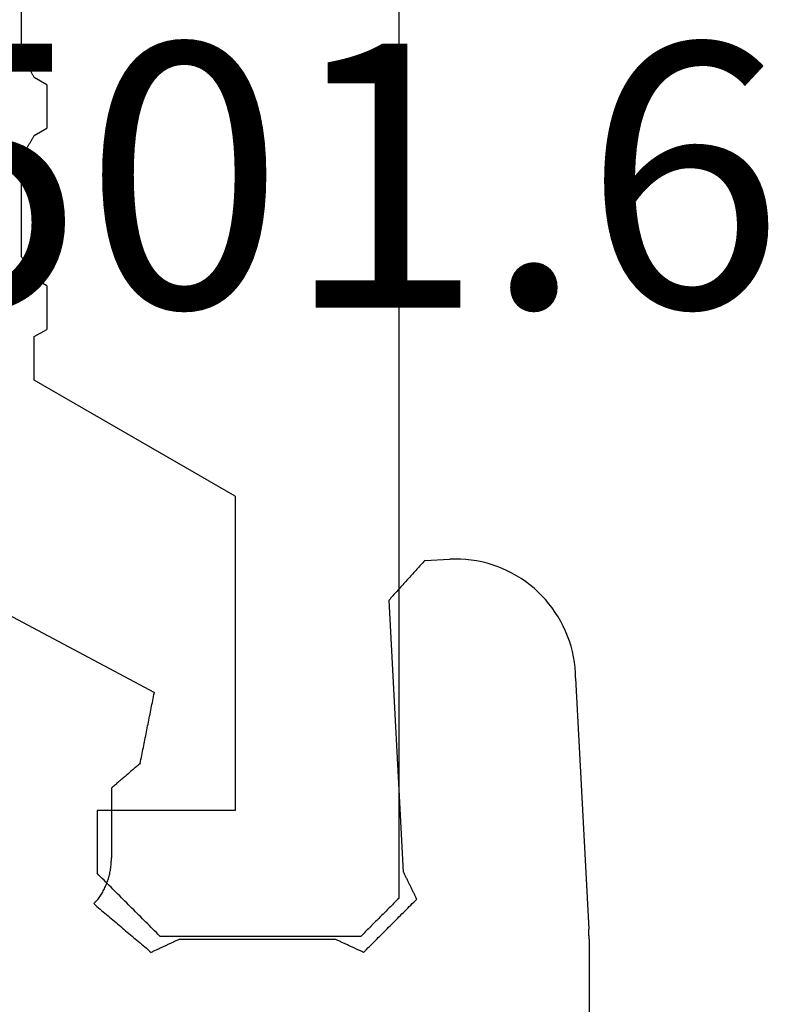
# Model space of a CAD drawing. Units: millimetres. Extents: x 0 to 1840, y -2287 to -50.
# Drawn here: x 47 to 53, y -2203 to -2195 of the extents above; entities that cross this region are included whole.
import ezdxf
from ezdxf.enums import TextEntityAlignment as Align

# ---------------------------------------------------------------- set-up
doc = ezdxf.new("R2010")
doc.units = ezdxf.units.MM
for name, color, linetype in [('CrossSectionsGums', 1, 'Continuous'), ('CrossSectionsProfils', 7, 'Continuous'), ('CrossSectionsTexts', 3, 'Continuous')]:
    doc.layers.add(name, color=color, linetype=linetype)
doc.styles.get("Standard").update_dxf_attribs({"font": 'complex.shx', "height": 60})

# ---------------------------------------------------------------- blocks, each defined once
blk = doc.blocks.new('50_41126_X', base_point=(2518.6499, 1157.778))
at = {"layer": 'CrossSectionsProfils'}
for p, q in [((2541.7499, 1140.478), (2541.736, 1140.4641)), ((2541.7499, 1140.478), (2543.3499, 1140.478)), ((2543.3582, 1140.4696), (2543.3499, 1140.478)), ((2541.6665, 1140.3946), (2541.6526, 1140.3807)), ((2541.6804, 1140.4085), (2541.6665, 1140.3946)), ((2541.6943, 1140.4224), (2541.6804, 1140.4085)), ((2541.7082, 1140.4363), (2541.6943, 1140.4224)), ((2541.7221, 1140.4502), (2541.7082, 1140.4363)), ((2541.736, 1140.4641), (2541.7221, 1140.4502)), ((2543.3665, 1140.4613), (2543.3582, 1140.4696)), ((2543.3749, 1140.453), (2543.3665, 1140.4613)), ((2543.3832, 1140.4446), (2543.3749, 1140.453)), ((2543.3915, 1140.4363), (2543.3832, 1140.4446)), ((2543.3999, 1140.428), (2543.3915, 1140.4363)), ((2543.4082, 1140.4196), (2543.3999, 1140.428)), ((2543.4165, 1140.4113), (2543.4082, 1140.4196)), ((2543.4249, 1140.403), (2543.4165, 1140.4113)), ((2543.4332, 1140.3946), (2543.4249, 1140.403)), ((2543.4415, 1140.3863), (2543.4332, 1140.3946)), ((2541.5971, 1140.3252), (2541.5832, 1140.3113)), ((2541.611, 1140.3391), (2541.5971, 1140.3252)), ((2541.6249, 1140.353), (2541.611, 1140.3391)), ((2541.6387, 1140.3668), (2541.6249, 1140.353)), ((2541.6526, 1140.3807), (2541.6387, 1140.3668)), ((2543.4499, 1140.378), (2543.4415, 1140.3863)), ((2543.4582, 1140.3696), (2543.4499, 1140.378)), ((2543.4665, 1140.3613), (2543.4582, 1140.3696)), ((2543.4749, 1140.353), (2543.4665, 1140.3613)), ((2543.4832, 1140.3446), (2543.4749, 1140.353)), ((2543.4915, 1140.3363), (2543.4832, 1140.3446)), ((2543.4999, 1140.328), (2543.4915, 1140.3363)), ((2543.5082, 1140.3196), (2543.4999, 1140.328)), ((2543.5165, 1140.3113), (2543.5082, 1140.3196)), ((2541.5137, 1140.2418), (2541.4999, 1140.228)), ((2541.5276, 1140.2557), (2541.5137, 1140.2418)), ((2541.5415, 1140.2696), (2541.5276, 1140.2557)), ((2541.5554, 1140.2835), (2541.5415, 1140.2696)), ((2541.5693, 1140.2974), (2541.5554, 1140.2835)), ((2541.5832, 1140.3113), (2541.5693, 1140.2974)), ((2543.5249, 1140.303), (2543.5165, 1140.3113)), ((2543.5332, 1140.2946), (2543.5249, 1140.303)), ((2543.5415, 1140.2863), (2543.5332, 1140.2946)), ((2543.5499, 1140.278), (2543.5415, 1140.2863)), ((2543.5582, 1140.2696), (2543.5499, 1140.278)), ((2543.5665, 1140.2613), (2543.5582, 1140.2696)), ((2543.5749, 1140.253), (2543.5665, 1140.2613)), ((2543.5832, 1140.2446), (2543.5749, 1140.253)), ((2543.5915, 1140.2363), (2543.5832, 1140.2446)), ((2543.5999, 1140.228), (2543.5915, 1140.2363)), ((2541.4304, 1140.1585), (2541.4165, 1140.1446)), ((2541.4443, 1140.1724), (2541.4304, 1140.1585)), ((2541.4582, 1140.1863), (2541.4443, 1140.1724)), ((2541.4721, 1140.2002), (2541.4582, 1140.1863)), ((2541.486, 1140.2141), (2541.4721, 1140.2002)), ((2541.4999, 1140.228), (2541.486, 1140.2141)), ((2543.6082, 1140.2196), (2543.5999, 1140.228)), ((2543.6165, 1140.2113), (2543.6082, 1140.2196)), ((2543.6249, 1140.203), (2543.6165, 1140.2113)), ((2543.6332, 1140.1946), (2543.6249, 1140.203)), ((2543.6415, 1140.1863), (2543.6332, 1140.1946)), ((2543.6499, 1140.178), (2543.6415, 1140.1863)), ((2543.6499, 1031.978), (2543.6499, 1140.178)), ((2541.361, 1140.0891), (2541.3471, 1140.0752)), ((2541.3749, 1140.103), (2541.361, 1140.0891)), ((2541.3887, 1140.1168), (2541.3749, 1140.103)), ((2541.4026, 1140.1307), (2541.3887, 1140.1168)), ((2541.4165, 1140.1446), (2541.4026, 1140.1307)), ((2541.2776, 1140.0057), (2541.2637, 1139.9918)), ((2541.2915, 1140.0196), (2541.2776, 1140.0057)), ((2541.3054, 1140.0335), (2541.2915, 1140.0196)), ((2541.3193, 1140.0474), (2541.3054, 1140.0335)), ((2541.3332, 1140.0613), (2541.3193, 1140.0474)), ((2541.3471, 1140.0752), (2541.3332, 1140.0613)), ((2541.2637, 1139.9918), (2541.2499, 1139.978)), ((2541.2499, 1139.478), (2541.2499, 1139.978)), ((2542.3499, 1139.478), (2541.2499, 1139.478)), ((2542.3499, 1136.978), (2542.3499, 1139.478)), ((2542.3499, 1136.978), (2540.7508, 1136.0548)), ((2540.7508, 1136.0548), (2540.7508, 1136.0451)), ((2540.7508, 1136.0451), (2540.7508, 1136.0355)), ((2540.7508, 1136.0355), (2540.7508, 1136.0259)), ((2540.7508, 1136.0259), (2540.7508, 1136.0163)), ((2540.7508, 1136.0163), (2540.7508, 1136.0066)), ((2540.7508, 1136.0066), (2540.7508, 1135.997)), ((2540.7508, 1135.997), (2540.7508, 1135.9874)), ((2540.7508, 1135.9874), (2540.7508, 1135.9778)), ((2540.7508, 1135.9778), (2540.7508, 1135.9682)), ((2540.7508, 1135.9682), (2540.7508, 1135.9585)), ((2540.7508, 1135.9585), (2540.7508, 1135.9489)), ((2540.7508, 1135.9489), (2540.7508, 1135.9393)), ((2540.7508, 1135.9393), (2540.7508, 1135.9297)), ((2540.7508, 1135.9297), (2540.7508, 1135.92)), ((2540.7508, 1135.92), (2540.7508, 1135.9104)), ((2540.7508, 1135.9104), (2540.7508, 1135.9008)), ((2540.7508, 1135.9008), (2540.7508, 1135.8912)), ((2540.7508, 1135.8912), (2540.7508, 1135.8815)), ((2540.7508, 1135.8815), (2540.7508, 1135.8719)), ((2540.7508, 1135.8719), (2540.7508, 1135.8623)), ((2540.7508, 1135.8623), (2540.7508, 1135.8527)), ((2540.7508, 1135.8527), (2540.7508, 1135.8431)), ((2540.7508, 1135.8431), (2540.7508, 1135.8334)), ((2540.7508, 1135.8334), (2540.7508, 1135.8238)), ((2540.7508, 1135.8238), (2540.7508, 1135.8142)), ((2540.7508, 1135.8142), (2540.7508, 1135.8046)), ((2540.7508, 1135.8046), (2540.7508, 1135.7949)), ((2540.7508, 1135.7949), (2540.7508, 1135.7853)), ((2540.7508, 1135.7853), (2540.7508, 1135.7757)), ((2540.7508, 1135.7757), (2540.7508, 1135.7661)), ((2540.7508, 1135.7661), (2540.7508, 1135.7565)), ((2540.7508, 1135.7565), (2540.7508, 1135.7468)), ((2540.7508, 1135.7468), (2540.7508, 1135.7372)), ((2540.7508, 1135.7372), (2540.7508, 1135.7276)), ((2540.7508, 1135.7276), (2540.7508, 1135.718)), ((2540.7508, 1135.718), (2540.7508, 1135.7083)), ((2540.7508, 1135.7083), (2540.8499, 1135.6512)), ((2540.8499, 1135.6415), (2540.8499, 1135.6512)), ((2540.8499, 1135.6319), (2540.8499, 1135.6415)), ((2540.8499, 1135.6223), (2540.8499, 1135.6319)), ((2540.8499, 1135.6127), (2540.8499, 1135.6223)), ((2540.8499, 1135.6031), (2540.8499, 1135.6127)), ((2540.8499, 1135.5934), (2540.8499, 1135.6031)), ((2540.8499, 1135.5838), (2540.8499, 1135.5934)), ((2540.8499, 1135.5742), (2540.8499, 1135.5838)), ((2540.8499, 1135.5646), (2540.8499, 1135.5742)), ((2540.8499, 1135.5549), (2540.8499, 1135.5646)), ((2540.8499, 1135.5453), (2540.8499, 1135.5549)), ((2540.8499, 1135.5357), (2540.8499, 1135.5453)), ((2540.8499, 1135.5261), (2540.8499, 1135.5357)), ((2540.8499, 1135.5164), (2540.8499, 1135.5261)), ((2540.8499, 1135.5068), (2540.8499, 1135.5164)), ((2540.8499, 1135.4972), (2540.8499, 1135.5068)), ((2540.8499, 1135.4876), (2540.8499, 1135.4972)), ((2540.8499, 1135.478), (2540.8499, 1135.4876)), ((2540.8499, 1135.4683), (2540.8499, 1135.478)), ((2540.8499, 1135.4587), (2540.8499, 1135.4683)), ((2540.8499, 1135.4491), (2540.8499, 1135.4587)), ((2540.8499, 1135.4395), (2540.8499, 1135.4491)), ((2540.8499, 1135.4298), (2540.8499, 1135.4395)), ((2540.8499, 1135.4202), (2540.8499, 1135.4298)), ((2540.8499, 1135.4106), (2540.8499, 1135.4202)), ((2540.8499, 1135.401), (2540.8499, 1135.4106)), ((2540.8499, 1135.3914), (2540.8499, 1135.401)), ((2540.8499, 1135.3817), (2540.8499, 1135.3914)), ((2540.8499, 1135.3721), (2540.8499, 1135.3817)), ((2540.8499, 1135.3048), (2540.7499, 1135.247)), ((2540.8499, 1135.3625), (2540.8499, 1135.3721)), ((2540.8499, 1135.3529), (2540.8499, 1135.3625)), ((2540.8499, 1135.3432), (2540.8499, 1135.3529)), ((2540.8499, 1135.3336), (2540.8499, 1135.3432)), ((2540.8499, 1135.324), (2540.8499, 1135.3336)), ((2540.8499, 1135.3144), (2540.8499, 1135.324)), ((2540.8499, 1135.3048), (2540.8499, 1135.3144)), ((2540.736, 1135.223), (2540.7332, 1135.2182)), ((2540.7387, 1135.2278), (2540.736, 1135.223)), ((2540.7415, 1135.2326), (2540.7387, 1135.2278)), ((2540.7443, 1135.2374), (2540.7415, 1135.2326)), ((2540.7471, 1135.2422), (2540.7443, 1135.2374)), ((2540.7499, 1135.247), (2540.7471, 1135.2422)), ((2540.6915, 1135.146), (2540.6887, 1135.1412)), ((2540.6943, 1135.1508), (2540.6915, 1135.146)), ((2540.6971, 1135.1556), (2540.6943, 1135.1508)), ((2540.6999, 1135.1604), (2540.6971, 1135.1556)), ((2540.7026, 1135.1652), (2540.6999, 1135.1604)), ((2540.7054, 1135.17), (2540.7026, 1135.1652)), ((2540.7082, 1135.1748), (2540.7054, 1135.17)), ((2540.711, 1135.1797), (2540.7082, 1135.1748)), ((2540.7137, 1135.1845), (2540.711, 1135.1797)), ((2540.7165, 1135.1893), (2540.7137, 1135.1845)), ((2540.7193, 1135.1941), (2540.7165, 1135.1893)), ((2540.7221, 1135.1989), (2540.7193, 1135.1941)), ((2540.7249, 1135.2037), (2540.7221, 1135.1989)), ((2540.7276, 1135.2085), (2540.7249, 1135.2037)), ((2540.7304, 1135.2133), (2540.7276, 1135.2085)), ((2540.7332, 1135.2182), (2540.7304, 1135.2133)), ((2540.6526, 1135.0786), (2540.6499, 1135.0738)), ((2540.6499, 1135.0738), (2540.6499, 1134.2821)), ((2540.6554, 1135.0834), (2540.6526, 1135.0786)), ((2540.6582, 1135.0882), (2540.6554, 1135.0834)), ((2540.661, 1135.0931), (2540.6582, 1135.0882)), ((2540.6637, 1135.0979), (2540.661, 1135.0931)), ((2540.6665, 1135.1027), (2540.6637, 1135.0979)), ((2540.6693, 1135.1075), (2540.6665, 1135.1027)), ((2540.6721, 1135.1123), (2540.6693, 1135.1075)), ((2540.6749, 1135.1171), (2540.6721, 1135.1123)), ((2540.6776, 1135.1219), (2540.6749, 1135.1171)), ((2540.6804, 1135.1267), (2540.6776, 1135.1219)), ((2540.6832, 1135.1315), (2540.6804, 1135.1267)), ((2540.686, 1135.1364), (2540.6832, 1135.1315)), ((2540.6887, 1135.1412), (2540.686, 1135.1364)), ((2540.6499, 1134.2821), (2540.6526, 1134.2773)), ((2540.6526, 1134.2773), (2540.6554, 1134.2725)), ((2540.6554, 1134.2725), (2540.6582, 1134.2677)), ((2540.6582, 1134.2677), (2540.661, 1134.2629)), ((2540.661, 1134.2629), (2540.6637, 1134.258)), ((2540.6637, 1134.258), (2540.6665, 1134.2532)), ((2540.6665, 1134.2532), (2540.6693, 1134.2484)), ((2540.6693, 1134.2484), (2540.6721, 1134.2436)), ((2540.6721, 1134.2436), (2540.6749, 1134.2388)), ((2540.6749, 1134.2388), (2540.6776, 1134.234)), ((2540.6776, 1134.234), (2540.6804, 1134.2292)), ((2540.6804, 1134.2292), (2540.6832, 1134.2244)), ((2540.6832, 1134.2244), (2540.686, 1134.2196)), ((2540.686, 1134.2196), (2540.6887, 1134.2147)), ((2540.6887, 1134.2147), (2540.6915, 1134.2099)), ((2540.6915, 1134.2099), (2540.6943, 1134.2051)), ((2540.6943, 1134.2051), (2540.6971, 1134.2003)), ((2540.6971, 1134.2003), (2540.6999, 1134.1955)), ((2540.6999, 1134.1955), (2540.7026, 1134.1907)), ((2540.7026, 1134.1907), (2540.7054, 1134.1859)), ((2540.7054, 1134.1859), (2540.7082, 1134.1811)), ((2540.7082, 1134.1811), (2540.711, 1134.1763)), ((2540.711, 1134.1763), (2540.7137, 1134.1714)), ((2540.7137, 1134.1714), (2540.7165, 1134.1666)), ((2540.7165, 1134.1666), (2540.7193, 1134.1618)), ((2540.7193, 1134.1618), (2540.7221, 1134.157)), ((2540.7221, 1134.157), (2540.7249, 1134.1522)), ((2540.7249, 1134.1522), (2540.7276, 1134.1474)), ((2540.7276, 1134.1474), (2540.7304, 1134.1426)), ((2540.7304, 1134.1426), (2540.7332, 1134.1378)), ((2540.7332, 1134.1378), (2540.736, 1134.133)), ((2540.736, 1134.133), (2540.7387, 1134.1281)), ((2540.7387, 1134.1281), (2540.7415, 1134.1233)), ((2540.7415, 1134.1233), (2540.7443, 1134.1185)), ((2540.7443, 1134.1185), (2540.7471, 1134.1137)), ((2540.7471, 1134.1137), (2540.7499, 1134.1089)), ((2540.7499, 1134.1089), (2540.8499, 1134.0512)), ((2540.8499, 1134.0415), (2540.8499, 1134.0512)), ((2540.8499, 1134.0319), (2540.8499, 1134.0415)), ((2540.8499, 1134.0223), (2540.8499, 1134.0319)), ((2540.8499, 1134.0127), (2540.8499, 1134.0223)), ((2540.8499, 1134.0031), (2540.8499, 1134.0127)), ((2540.8499, 1133.9934), (2540.8499, 1134.0031)), ((2540.8499, 1133.9838), (2540.8499, 1133.9934)), ((2540.8499, 1133.9742), (2540.8499, 1133.9838)), ((2540.8499, 1133.9646), (2540.8499, 1133.9742)), ((2540.8499, 1133.9549), (2540.8499, 1133.9646)), ((2540.8499, 1133.9453), (2540.8499, 1133.9549)), ((2540.8499, 1133.9357), (2540.8499, 1133.9453)), ((2540.8499, 1133.9261), (2540.8499, 1133.9357)), ((2540.8499, 1133.9164), (2540.8499, 1133.9261)), ((2540.8499, 1133.9068), (2540.8499, 1133.9164)), ((2540.8499, 1133.8972), (2540.8499, 1133.9068)), ((2540.8499, 1133.8876), (2540.8499, 1133.8972)), ((2540.8499, 1133.878), (2540.8499, 1133.8876)), ((2540.8499, 1133.8683), (2540.8499, 1133.878)), ((2540.8499, 1133.8587), (2540.8499, 1133.8683)), ((2540.8499, 1133.8491), (2540.8499, 1133.8587)), ((2540.8499, 1133.8395), (2540.8499, 1133.8491)), ((2540.8499, 1133.8298), (2540.8499, 1133.8395)), ((2540.8499, 1133.8202), (2540.8499, 1133.8298)), ((2540.8499, 1133.8106), (2540.8499, 1133.8202)), ((2540.8499, 1133.801), (2540.8499, 1133.8106)), ((2540.8499, 1133.7914), (2540.8499, 1133.801)), ((2540.8499, 1133.7817), (2540.8499, 1133.7914)), ((2540.8499, 1133.7721), (2540.8499, 1133.7817)), ((2540.8499, 1133.7625), (2540.8499, 1133.7721)), ((2540.8499, 1133.7529), (2540.8499, 1133.7625)), ((2540.8499, 1133.7432), (2540.8499, 1133.7529)), ((2540.8499, 1133.7336), (2540.8499, 1133.7432)), ((2540.8499, 1133.7048), (2540.7499, 1133.647)), ((2540.8499, 1133.724), (2540.8499, 1133.7336)), ((2540.8499, 1133.7144), (2540.8499, 1133.724)), ((2540.8499, 1133.7048), (2540.8499, 1133.7144)), ((2540.711, 1133.5797), (2540.7082, 1133.5748)), ((2540.7137, 1133.5845), (2540.711, 1133.5797)), ((2540.7165, 1133.5893), (2540.7137, 1133.5845)), ((2540.7193, 1133.5941), (2540.7165, 1133.5893)), ((2540.7221, 1133.5989), (2540.7193, 1133.5941)), ((2540.7249, 1133.6037), (2540.7221, 1133.5989)), ((2540.7276, 1133.6085), (2540.7249, 1133.6037)), ((2540.7304, 1133.6133), (2540.7276, 1133.6085)), ((2540.7332, 1133.6182), (2540.7304, 1133.6133)), ((2540.736, 1133.623), (2540.7332, 1133.6182)), ((2540.7387, 1133.6278), (2540.736, 1133.623)), ((2540.7415, 1133.6326), (2540.7387, 1133.6278)), ((2540.7443, 1133.6374), (2540.7415, 1133.6326)), ((2540.7471, 1133.6422), (2540.7443, 1133.6374)), ((2540.7499, 1133.647), (2540.7471, 1133.6422)), ((2540.6665, 1133.5027), (2540.6637, 1133.4979)), ((2540.6693, 1133.5075), (2540.6665, 1133.5027)), ((2540.6721, 1133.5123), (2540.6693, 1133.5075)), ((2540.6749, 1133.5171), (2540.6721, 1133.5123)), ((2540.6776, 1133.5219), (2540.6749, 1133.5171)), ((2540.6804, 1133.5267), (2540.6776, 1133.5219)), ((2540.6832, 1133.5315), (2540.6804, 1133.5267)), ((2540.686, 1133.5364), (2540.6832, 1133.5315)), ((2540.6887, 1133.5412), (2540.686, 1133.5364)), ((2540.6915, 1133.546), (2540.6887, 1133.5412)), ((2540.6943, 1133.5508), (2540.6915, 1133.546)), ((2540.6971, 1133.5556), (2540.6943, 1133.5508)), ((2540.6999, 1133.5604), (2540.6971, 1133.5556)), ((2540.7026, 1133.5652), (2540.6999, 1133.5604)), ((2540.7054, 1133.57), (2540.7026, 1133.5652)), ((2540.7082, 1133.5748), (2540.7054, 1133.57)), ((2540.6526, 1133.4786), (2540.6499, 1133.4738)), ((2540.6499, 1133.4738), (2540.6499, 1132.6821)), ((2540.6554, 1133.4834), (2540.6526, 1133.4786)), ((2540.6582, 1133.4882), (2540.6554, 1133.4834)), ((2540.661, 1133.4931), (2540.6582, 1133.4882)), ((2540.6637, 1133.4979), (2540.661, 1133.4931))]:
    blk.add_line(p, q, dxfattribs=at)
blk = doc.blocks.new('550_3501_6_TEXT', base_point=(50, 17.3))
at = {"layer": 'CrossSectionsTexts'}
blk.add_text('550.3501.6', height=2.1, dxfattribs=at).set_placement((45.907035, 22.3), align=Align.CENTER)
blk = doc.blocks.new('550_3501_6', base_point=(2037.79745, 2221.33823))
at = {"layer": 'CrossSectionsGums', "color": 252, "true_color": 0x848484}
for p, q in [((2036.28338, 2221.36134), (2036.28338, 2230.4521)), ((2038.03035, 2221.42042), (2038.0186, 2221.40868)), ((2038.04209, 2221.43217), (2038.03035, 2221.42042)), ((2038.05384, 2221.44391), (2038.04209, 2221.43217)), ((2038.06558, 2221.45566), (2038.05384, 2221.44391)), ((2038.07733, 2221.4674), (2038.06558, 2221.45566)), ((2038.07733, 2221.4674), (2038.08369, 2221.46446)), ((2038.08369, 2221.46446), (2038.09004, 2221.46151)), ((2038.09004, 2221.46151), (2038.0964, 2221.45856)), ((2038.0964, 2221.45856), (2038.10276, 2221.45562)), ((2038.10276, 2221.45562), (2038.10912, 2221.45267)), ((2038.10912, 2221.45267), (2038.11548, 2221.44972)), ((2038.11548, 2221.44972), (2038.12183, 2221.44678)), ((2038.12183, 2221.44678), (2038.12819, 2221.44383)), ((2038.12819, 2221.44383), (2038.13455, 2221.44088)), ((2038.13455, 2221.44088), (2038.14091, 2221.43794)), ((2038.14091, 2221.43794), (2038.14727, 2221.43499)), ((2038.14727, 2221.43499), (2038.15362, 2221.43205)), ((2038.15362, 2221.43205), (2038.15998, 2221.4291)), ((2038.15998, 2221.4291), (2038.16634, 2221.42615)), ((2038.16634, 2221.42615), (2038.1727, 2221.42321)), ((2038.1727, 2221.42321), (2038.17906, 2221.42026)), ((2038.17906, 2221.42026), (2038.18541, 2221.41731)), ((2038.18541, 2221.41731), (2038.19177, 2221.41437)), ((2038.19177, 2221.41437), (2038.19813, 2221.41142)), ((2038.19813, 2221.41142), (2038.20449, 2221.40848)), ((2039.63946, 2221.40848), (2039.64582, 2221.41142)), ((2039.64582, 2221.41142), (2039.65218, 2221.41437)), ((2039.65218, 2221.41437), (2039.65854, 2221.41731)), ((2039.65854, 2221.41731), (2039.66489, 2221.42026)), ((2039.66489, 2221.42026), (2039.67125, 2221.42321)), ((2039.67125, 2221.42321), (2039.67761, 2221.42615)), ((2039.67761, 2221.42615), (2039.68397, 2221.4291)), ((2039.68397, 2221.4291), (2039.69033, 2221.43205)), ((2039.69033, 2221.43205), (2039.69668, 2221.43499)), ((2039.69668, 2221.43499), (2039.70304, 2221.43794)), ((2039.70304, 2221.43794), (2039.7094, 2221.44088)), ((2039.7094, 2221.44088), (2039.71576, 2221.44383)), ((2039.71576, 2221.44383), (2039.72212, 2221.44678)), ((2039.72212, 2221.44678), (2039.72847, 2221.44972)), ((2039.72847, 2221.44972), (2039.73483, 2221.45267)), ((2039.73483, 2221.45267), (2039.74119, 2221.45562)), ((2039.74119, 2221.45562), (2039.74755, 2221.45856)), ((2039.74755, 2221.45856), (2039.75391, 2221.46151)), ((2039.75391, 2221.46151), (2039.76026, 2221.46445)), ((2039.76026, 2221.46445), (2039.76662, 2221.4674)), ((2039.77934, 2221.45663), (2039.76662, 2221.4674)), ((2039.79205, 2221.44585), (2039.77934, 2221.45663)), ((2039.80477, 2221.43508), (2039.79205, 2221.44585)), ((2039.81748, 2221.4243), (2039.80477, 2221.43508)), ((2039.8302, 2221.41353), (2039.81748, 2221.4243)), ((2039.84292, 2221.40275), (2039.8302, 2221.41353)), ((2036.28338, 2221.36134), (2036.28338, 2221.35915)), ((2036.28338, 2221.35915), (2036.28338, 2221.35697)), ((2036.28338, 2221.35697), (2036.28339, 2221.35479)), ((2036.28339, 2221.35479), (2036.2834, 2221.35261)), ((2036.2834, 2221.35261), (2036.28342, 2221.35043)), ((2036.28342, 2221.35043), (2036.28344, 2221.34825)), ((2036.28344, 2221.34825), (2036.28346, 2221.34606)), ((2036.28346, 2221.34606), (2036.28348, 2221.34388)), ((2036.28348, 2221.34388), (2036.28351, 2221.3417)), ((2036.28351, 2221.3417), (2036.28354, 2221.33952)), ((2036.28354, 2221.33952), (2036.28357, 2221.33734)), ((2036.28357, 2221.33734), (2036.28361, 2221.33516)), ((2036.28361, 2221.33516), (2036.28365, 2221.33298)), ((2036.28365, 2221.33298), (2036.28369, 2221.33079)), ((2037.94813, 2221.33821), (2037.93639, 2221.32646)), ((2037.95988, 2221.34995), (2037.94813, 2221.33821)), ((2037.97162, 2221.3617), (2037.95988, 2221.34995)), ((2037.98337, 2221.37344), (2037.97162, 2221.3617)), ((2037.99511, 2221.38519), (2037.98337, 2221.37344)), ((2038.00686, 2221.39693), (2037.99511, 2221.38519)), ((2038.0186, 2221.40868), (2038.00686, 2221.39693)), ((2038.20449, 2221.40848), (2038.21085, 2221.40553)), ((2038.21085, 2221.40553), (2038.2172, 2221.40258)), ((2038.2172, 2221.40258), (2038.22356, 2221.39964)), ((2038.22356, 2221.39964), (2038.22992, 2221.39669)), ((2038.22992, 2221.39669), (2038.23628, 2221.39374)), ((2038.23628, 2221.39374), (2038.24264, 2221.3908)), ((2038.24264, 2221.3908), (2038.24899, 2221.38785)), ((2038.24899, 2221.38785), (2038.25535, 2221.38491)), ((2038.25535, 2221.38491), (2038.26171, 2221.38196)), ((2038.26171, 2221.38196), (2038.26807, 2221.37901)), ((2038.26807, 2221.37901), (2038.27443, 2221.37607)), ((2038.27443, 2221.37607), (2038.28078, 2221.37312)), ((2038.28078, 2221.37312), (2038.28714, 2221.37017)), ((2038.28714, 2221.37017), (2038.2935, 2221.36723)), ((2038.2935, 2221.36723), (2038.29986, 2221.36428)), ((2038.29986, 2221.36428), (2038.30622, 2221.36134)), ((2039.53773, 2221.36134), (2038.30622, 2221.36134)), ((2039.53773, 2221.36134), (2039.54409, 2221.36428)), ((2039.54409, 2221.36428), (2039.55045, 2221.36723)), ((2039.55045, 2221.36723), (2039.55681, 2221.37017)), ((2039.55681, 2221.37017), (2039.56317, 2221.37312)), ((2039.56317, 2221.37312), (2039.56952, 2221.37607)), ((2039.56952, 2221.37607), (2039.57588, 2221.37901)), ((2039.57588, 2221.37901), (2039.58224, 2221.38196)), ((2039.58224, 2221.38196), (2039.5886, 2221.38491)), ((2039.5886, 2221.38491), (2039.59496, 2221.38785)), ((2039.59496, 2221.38785), (2039.60131, 2221.3908)), ((2039.60131, 2221.3908), (2039.60767, 2221.39374)), ((2039.60767, 2221.39374), (2039.61403, 2221.39669)), ((2039.61403, 2221.39669), (2039.62039, 2221.39964)), ((2039.62039, 2221.39964), (2039.62675, 2221.40258)), ((2039.62675, 2221.40258), (2039.6331, 2221.40553)), ((2039.6331, 2221.40553), (2039.63946, 2221.40848)), ((2039.85563, 2221.39198), (2039.84292, 2221.40275)), ((2039.86835, 2221.38121), (2039.85563, 2221.39198)), ((2039.88106, 2221.37043), (2039.86835, 2221.38121)), ((2039.89378, 2221.35966), (2039.88106, 2221.37043)), ((2039.9065, 2221.34888), (2039.89378, 2221.35966)), ((2039.91921, 2221.33811), (2039.9065, 2221.34888)), ((2039.93193, 2221.32734), (2039.91921, 2221.33811)), ((2036.28369, 2221.33079), (2036.28373, 2221.32861)), ((2036.28373, 2221.32861), (2036.28378, 2221.32643)), ((2036.28378, 2221.32643), (2036.28384, 2221.32425)), ((2036.28384, 2221.32425), (2036.28389, 2221.32207)), ((2036.28389, 2221.32207), (2036.28395, 2221.31989)), ((2036.28395, 2221.31989), (2036.28401, 2221.31771)), ((2036.28401, 2221.31771), (2036.28408, 2221.31553)), ((2036.28408, 2221.31553), (2036.28415, 2221.31335)), ((2036.28415, 2221.31335), (2036.28422, 2221.31117)), ((2036.28422, 2221.31117), (2036.28429, 2221.30899)), ((2036.28429, 2221.30899), (2036.28437, 2221.30681)), ((2036.28437, 2221.30681), (2036.28445, 2221.30463)), ((2036.28445, 2221.30463), (2036.28453, 2221.30245)), ((2036.28453, 2221.30245), (2036.28462, 2221.30027)), ((2036.28462, 2221.30027), (2036.28471, 2221.29809)), ((2036.28471, 2221.29809), (2036.28481, 2221.29591)), ((2036.28481, 2221.29591), (2036.2849, 2221.29373)), ((2036.2849, 2221.29373), (2036.285, 2221.29155)), ((2036.285, 2221.29155), (2036.28511, 2221.28937)), ((2036.28511, 2221.28937), (2036.28521, 2221.28719)), ((2036.28521, 2221.28719), (2036.28532, 2221.28501)), ((2036.28532, 2221.28501), (2036.28543, 2221.28283)), ((2036.39011, 2219.28557), (2036.28543, 2221.28283)), ((2037.86592, 2221.25599), (2037.85417, 2221.24425)), ((2037.87766, 2221.26774), (2037.86592, 2221.25599)), ((2037.88941, 2221.27948), (2037.87766, 2221.26774)), ((2037.90115, 2221.29123), (2037.88941, 2221.27948)), ((2037.9129, 2221.30297), (2037.90115, 2221.29123)), ((2037.92464, 2221.31472), (2037.9129, 2221.30297)), ((2037.93639, 2221.32646), (2037.92464, 2221.31472)), ((2039.94464, 2221.31656), (2039.93193, 2221.32734)), ((2039.95736, 2221.30579), (2039.94464, 2221.31656)), ((2039.97008, 2221.29501), (2039.95736, 2221.30579)), ((2039.98279, 2221.28424), (2039.97008, 2221.29501)), ((2039.99551, 2221.27346), (2039.98279, 2221.28424)), ((2040.00822, 2221.26269), (2039.99551, 2221.27346)), ((2040.02094, 2221.25192), (2040.00822, 2221.26269)), ((2037.79545, 2221.18552), (2037.7837, 2221.17378)), ((2037.80719, 2221.19727), (2037.79545, 2221.18552)), ((2037.81894, 2221.20901), (2037.80719, 2221.19727)), ((2037.83068, 2221.22076), (2037.81894, 2221.20901)), ((2037.84243, 2221.2325), (2037.83068, 2221.22076)), ((2037.85417, 2221.24425), (2037.84243, 2221.2325)), ((2040.03366, 2221.24114), (2040.02094, 2221.25192)), ((2040.04637, 2221.23037), (2040.03366, 2221.24114)), ((2040.05909, 2221.21959), (2040.04637, 2221.23037)), ((2040.0718, 2221.20882), (2040.05909, 2221.21959)), ((2040.08452, 2221.19804), (2040.0718, 2221.20882)), ((2040.09723, 2221.18727), (2040.08452, 2221.19804)), ((2040.10995, 2221.1765), (2040.09723, 2221.18727)), ((2040.12267, 2221.16572), (2040.10995, 2221.1765)), ((2037.71323, 2221.1033), (2037.70149, 2221.09156)), ((2037.72498, 2221.11505), (2037.71323, 2221.1033)), ((2037.73672, 2221.12679), (2037.72498, 2221.11505)), ((2037.74847, 2221.13854), (2037.73672, 2221.12679)), ((2037.76021, 2221.15029), (2037.74847, 2221.13854)), ((2037.77196, 2221.16203), (2037.76021, 2221.15029)), ((2037.7837, 2221.17378), (2037.77196, 2221.16203)), ((2040.13538, 2221.15495), (2040.12267, 2221.16572)), ((2040.1481, 2221.14417), (2040.13538, 2221.15495)), ((2040.16081, 2221.1334), (2040.1481, 2221.14417)), ((2040.17353, 2221.12263), (2040.16081, 2221.1334)), ((2040.18625, 2221.11185), (2040.17353, 2221.12263)), ((2040.19896, 2221.10108), (2040.18625, 2221.11185)), ((2040.21168, 2221.0903), (2040.19896, 2221.10108)), ((2037.66625, 2221.05632), (2037.65451, 2221.04458)), ((2037.65744, 2221.0386), (2037.65451, 2221.04458)), ((2037.66038, 2221.03262), (2037.65744, 2221.0386)), ((2037.66332, 2221.02665), (2037.66038, 2221.03262)), ((2037.66626, 2221.02067), (2037.66332, 2221.02665)), ((2037.678, 2221.06807), (2037.66625, 2221.05632)), ((2037.66919, 2221.01469), (2037.66626, 2221.02067)), ((2037.68974, 2221.07981), (2037.678, 2221.06807)), ((2037.70149, 2221.09156), (2037.68974, 2221.07981)), ((2040.1728, 2221.02048), (2040.16754, 2221.01226)), ((2040.1782, 2221.02861), (2040.1728, 2221.02048)), ((2040.18375, 2221.03665), (2040.1782, 2221.02861)), ((2040.18944, 2221.04458), (2040.18375, 2221.03665)), ((2040.18944, 2221.04458), (2040.19041, 2221.04555)), ((2040.19041, 2221.04555), (2040.19139, 2221.04652)), ((2040.19139, 2221.04652), (2040.19236, 2221.04749)), ((2040.19236, 2221.04749), (2040.19333, 2221.04846)), ((2040.19333, 2221.04846), (2040.1943, 2221.04943)), ((2040.1943, 2221.04943), (2040.19527, 2221.0504)), ((2040.19527, 2221.0504), (2040.19624, 2221.05138)), ((2040.19624, 2221.05138), (2040.19721, 2221.05235)), ((2040.19721, 2221.05235), (2040.19818, 2221.05332)), ((2040.19818, 2221.05332), (2040.19915, 2221.05429)), ((2040.19915, 2221.05429), (2040.20012, 2221.05526)), ((2040.20012, 2221.05526), (2040.20109, 2221.05623)), ((2040.20109, 2221.05623), (2040.20206, 2221.0572)), ((2040.20206, 2221.0572), (2040.20304, 2221.05817)), ((2040.20304, 2221.05817), (2040.20401, 2221.05914)), ((2040.20401, 2221.05914), (2040.20498, 2221.06011)), ((2040.20498, 2221.06011), (2040.20595, 2221.06108)), ((2040.20595, 2221.06108), (2040.20692, 2221.06205)), ((2040.20692, 2221.06205), (2040.20789, 2221.06302)), ((2040.20789, 2221.06302), (2040.20886, 2221.064)), ((2040.20886, 2221.064), (2040.20983, 2221.06497)), ((2040.20983, 2221.06497), (2040.2108, 2221.06594)), ((2040.2108, 2221.06594), (2040.21177, 2221.06691)), ((2040.22439, 2221.07953), (2040.21168, 2221.0903)), ((2040.21177, 2221.06691), (2040.21274, 2221.06788)), ((2040.21274, 2221.06788), (2040.21371, 2221.06885)), ((2040.21371, 2221.06885), (2040.21469, 2221.06982)), ((2040.21469, 2221.06982), (2040.21566, 2221.07079)), ((2040.21566, 2221.07079), (2040.21663, 2221.07176)), ((2040.21663, 2221.07176), (2040.2176, 2221.07273)), ((2040.2176, 2221.07273), (2040.21857, 2221.0737)), ((2040.21857, 2221.0737), (2040.21954, 2221.07467)), ((2040.21954, 2221.07467), (2040.22051, 2221.07565)), ((2040.22051, 2221.07565), (2040.22148, 2221.07662)), ((2040.22148, 2221.07662), (2040.22245, 2221.07759)), ((2040.22245, 2221.07759), (2040.22342, 2221.07856)), ((2040.22342, 2221.07856), (2040.22439, 2221.07953)), ((2037.67213, 2221.00871), (2037.66919, 2221.01469)), ((2037.67507, 2221.00274), (2037.67213, 2221.00871)), ((2037.67801, 2220.99676), (2037.67507, 2221.00274)), ((2037.68094, 2220.99078), (2037.67801, 2220.99676)), ((2037.68388, 2220.9848), (2037.68094, 2220.99078)), ((2037.68682, 2220.97883), (2037.68388, 2220.9848)), ((2037.68976, 2220.97285), (2037.68682, 2220.97883)), ((2037.6927, 2220.96687), (2037.68976, 2220.97285)), ((2037.69563, 2220.96089), (2037.6927, 2220.96687)), ((2037.69857, 2220.95492), (2037.69563, 2220.96089)), ((2037.70151, 2220.94894), (2037.69857, 2220.95492)), ((2037.70445, 2220.94296), (2037.70151, 2220.94894)), ((2037.70738, 2220.93698), (2037.70445, 2220.94296)), ((2040.13086, 2220.94337), (2040.12697, 2220.93441)), ((2040.1349, 2220.95225), (2040.13086, 2220.94337)), ((2040.13911, 2220.96107), (2040.1349, 2220.95225)), ((2040.14346, 2220.9698), (2040.13911, 2220.96107)), ((2040.14798, 2220.97846), (2040.14346, 2220.9698)), ((2040.15264, 2220.98704), (2040.14798, 2220.97846)), ((2040.15746, 2220.99553), (2040.15264, 2220.98704)), ((2040.16242, 2221.00394), (2040.15746, 2220.99553)), ((2040.16754, 2221.01226), (2040.16242, 2221.00394)), ((2037.71032, 2220.93101), (2037.70738, 2220.93698)), ((2037.71326, 2220.92503), (2037.71032, 2220.93101)), ((2037.7162, 2220.91905), (2037.71326, 2220.92503)), ((2037.71913, 2220.91307), (2037.7162, 2220.91905)), ((2037.72207, 2220.90709), (2037.71913, 2220.91307)), ((2037.72501, 2220.90112), (2037.72207, 2220.90709)), ((2037.72795, 2220.89514), (2037.72501, 2220.90112)), ((2037.73088, 2220.88916), (2037.72795, 2220.89514)), ((2037.73382, 2220.88318), (2037.73088, 2220.88916)), ((2037.73676, 2220.87721), (2037.73382, 2220.88318)), ((2037.7397, 2220.87123), (2037.73676, 2220.87721)), ((2037.74263, 2220.86525), (2037.7397, 2220.87123)), ((2037.74557, 2220.85927), (2037.74263, 2220.86525)), ((2040.10429, 2220.86998), (2040.1017, 2220.86057)), ((2040.10703, 2220.87935), (2040.10429, 2220.86998)), ((2040.10995, 2220.88867), (2040.10703, 2220.87935)), ((2040.11303, 2220.89794), (2040.10995, 2220.88867)), ((2040.11627, 2220.90715), (2040.11303, 2220.89794)), ((2040.11968, 2220.9163), (2040.11627, 2220.90715)), ((2040.12324, 2220.92538), (2040.11968, 2220.9163)), ((2040.12697, 2220.93441), (2040.12324, 2220.92538)), ((2037.74851, 2220.8533), (2037.74557, 2220.85927)), ((2037.75145, 2220.84732), (2037.74851, 2220.8533)), ((2037.75438, 2220.84134), (2037.75145, 2220.84732)), ((2037.75732, 2220.83536), (2037.75438, 2220.84134)), ((2037.76026, 2220.82939), (2037.75732, 2220.83536)), ((2037.76026, 2220.82939), (2037.87467, 2218.66531)), ((2040.08835, 2220.79358), (2040.08713, 2220.78389)), ((2040.08975, 2220.80324), (2040.08835, 2220.79358)), ((2040.09132, 2220.81288), (2040.08975, 2220.80324)), ((2040.09305, 2220.82249), (2040.09132, 2220.81288)), ((2040.09496, 2220.83206), (2040.09305, 2220.82249)), ((2040.09704, 2220.8416), (2040.09496, 2220.83206)), ((2040.09929, 2220.85111), (2040.09704, 2220.8416)), ((2040.1017, 2220.86057), (2040.09929, 2220.85111)), ((2040.08339, 2220.72546), (2040.08338, 2220.71569)), ((2040.08338, 2220.16095), (2040.08338, 2220.71569)), ((2040.08358, 2220.73522), (2040.08339, 2220.72546)), ((2040.08395, 2220.74497), (2040.08358, 2220.73522)), ((2040.08448, 2220.75472), (2040.08395, 2220.74497)), ((2040.08519, 2220.76446), (2040.08448, 2220.75472)), ((2040.08607, 2220.77419), (2040.08519, 2220.76446)), ((2040.08713, 2220.78389), (2040.08607, 2220.77419)), ((2040.07701, 2220.15546), (2040.08338, 2220.16095)), ((2039.98787, 2220.07863), (2039.99424, 2220.08411)), ((2039.99424, 2220.08411), (2040.00061, 2220.0896)), ((2040.00061, 2220.0896), (2040.00697, 2220.09509)), ((2040.00697, 2220.09509), (2040.01334, 2220.10058)), ((2040.01334, 2220.10058), (2040.01971, 2220.10607)), ((2040.01971, 2220.10607), (2040.02608, 2220.11156)), ((2040.02608, 2220.11156), (2040.03244, 2220.11704)), ((2040.03244, 2220.11704), (2040.03881, 2220.12253)), ((2040.03881, 2220.12253), (2040.04518, 2220.12802)), ((2040.04518, 2220.12802), (2040.05154, 2220.13351)), ((2040.05154, 2220.13351), (2040.05791, 2220.139)), ((2040.05791, 2220.139), (2040.06428, 2220.14449)), ((2040.06428, 2220.14449), (2040.07064, 2220.14997)), ((2040.07064, 2220.14997), (2040.07701, 2220.15546)), ((2039.89237, 2219.9963), (2039.89874, 2220.00179)), ((2039.89874, 2220.00179), (2039.9051, 2220.00728)), ((2039.9051, 2220.00728), (2039.91147, 2220.01277)), ((2039.91147, 2220.01277), (2039.91784, 2220.01825)), ((2039.91784, 2220.01825), (2039.9242, 2220.02374)), ((2039.9242, 2220.02374), (2039.93057, 2220.02923)), ((2039.93057, 2220.02923), (2039.93694, 2220.03472)), ((2039.93694, 2220.03472), (2039.9433, 2220.04021)), ((2039.9433, 2220.04021), (2039.94967, 2220.0457)), ((2039.94967, 2220.0457), (2039.95604, 2220.05118)), ((2039.95604, 2220.05118), (2039.96241, 2220.05667)), ((2039.96241, 2220.05667), (2039.96877, 2220.06216)), ((2039.96877, 2220.06216), (2039.97514, 2220.06765)), ((2039.97514, 2220.06765), (2039.98151, 2220.07314)), ((2039.98151, 2220.07314), (2039.98787, 2220.07863)), ((2039.84792, 2219.93209), (2039.8448, 2219.91645)), ((2039.85104, 2219.94773), (2039.84792, 2219.93209)), ((2039.85417, 2219.96337), (2039.85104, 2219.94773)), ((2039.85417, 2219.96337), (2039.86053, 2219.96886)), ((2039.86053, 2219.96886), (2039.8669, 2219.97435)), ((2039.8669, 2219.97435), (2039.87327, 2219.97984)), ((2039.87327, 2219.97984), (2039.87963, 2219.98532)), ((2039.87963, 2219.98532), (2039.886, 2219.99081)), ((2039.886, 2219.99081), (2039.89237, 2219.9963)), ((2039.83231, 2219.8539), (2039.82918, 2219.83826)), ((2039.83543, 2219.86954), (2039.83231, 2219.8539)), ((2039.83855, 2219.88518), (2039.83543, 2219.86954)), ((2039.84168, 2219.90081), (2039.83855, 2219.88518)), ((2039.8448, 2219.91645), (2039.84168, 2219.90081)), ((2039.81669, 2219.7757), (2039.81357, 2219.76006)), ((2039.81982, 2219.79134), (2039.81669, 2219.7757)), ((2039.82294, 2219.80698), (2039.81982, 2219.79134)), ((2039.82606, 2219.82262), (2039.82294, 2219.80698)), ((2039.82918, 2219.83826), (2039.82606, 2219.82262)), ((2039.80108, 2219.69751), (2039.79796, 2219.68187)), ((2039.8042, 2219.71314), (2039.80108, 2219.69751)), ((2039.80733, 2219.72878), (2039.8042, 2219.71314)), ((2039.81045, 2219.74442), (2039.80733, 2219.72878)), ((2039.81357, 2219.76006), (2039.81045, 2219.74442)), ((2039.78547, 2219.61931), (2039.78234, 2219.60367)), ((2039.78859, 2219.63495), (2039.78547, 2219.61931)), ((2039.79171, 2219.65059), (2039.78859, 2219.63495)), ((2039.79483, 2219.66623), (2039.79171, 2219.65059)), ((2039.79796, 2219.68187), (2039.79483, 2219.66623)), ((2039.76985, 2219.54111), (2039.76673, 2219.52547)), ((2039.77297, 2219.55675), (2039.76985, 2219.54111)), ((2039.7761, 2219.57239), (2039.77297, 2219.55675)), ((2039.77922, 2219.58803), (2039.7761, 2219.57239)), ((2039.78234, 2219.60367), (2039.77922, 2219.58803)), ((2039.75424, 2219.46292), (2039.75111, 2219.44728)), ((2039.75736, 2219.47856), (2039.75424, 2219.46292)), ((2039.76048, 2219.4942), (2039.75736, 2219.47856)), ((2039.76361, 2219.50984), (2039.76048, 2219.4942)), ((2039.76673, 2219.52547), (2039.76361, 2219.50984)), ((2039.74487, 2219.416), (2039.74175, 2219.40036)), ((2041.33496, 2218.55125), (2039.74175, 2219.40036)), ((2039.74799, 2219.43164), (2039.74487, 2219.416)), ((2039.75111, 2219.44728), (2039.74799, 2219.43164)), ((2036.39011, 2219.28557), (2036.39146, 2219.24288)), ((2036.39146, 2219.24288), (2036.39471, 2219.20028)), ((2036.39471, 2219.20028), (2036.39987, 2219.15788)), ((2036.39987, 2219.15788), (2036.40691, 2219.11575)), ((2036.40691, 2219.11575), (2036.41583, 2219.07397)), ((2036.41583, 2219.07397), (2036.4266, 2219.03263)), ((2036.4266, 2219.03263), (2036.43922, 2218.99182)), ((2036.43922, 2218.99182), (2036.45364, 2218.95161)), ((2036.45364, 2218.95161), (2036.46984, 2218.91208)), ((2036.46984, 2218.91208), (2036.48779, 2218.87332)), ((2036.48779, 2218.87332), (2036.50746, 2218.8354)), ((2036.50746, 2218.8354), (2036.52879, 2218.79839)), ((2036.52879, 2218.79839), (2036.55176, 2218.76238)), ((2036.55176, 2218.76238), (2036.57632, 2218.72742)), ((2036.57632, 2218.72742), (2036.60241, 2218.6936)), ((2036.60241, 2218.6936), (2036.62999, 2218.66098)), ((2036.62999, 2218.66098), (2036.659, 2218.62962)), ((2036.659, 2218.62962), (2036.68938, 2218.59959)), ((2036.68938, 2218.59959), (2036.72107, 2218.57094)), ((2037.8037, 2218.58642), (2037.81159, 2218.59519)), ((2037.81159, 2218.59519), (2037.81947, 2218.60395)), ((2037.81947, 2218.60395), (2037.82736, 2218.61272)), ((2037.82736, 2218.61272), (2037.83524, 2218.62148)), ((2037.83524, 2218.62148), (2037.84313, 2218.63025)), ((2037.84313, 2218.63025), (2037.85101, 2218.63901)), ((2037.85101, 2218.63901), (2037.8589, 2218.64778)), ((2037.8589, 2218.64778), (2037.86679, 2218.65654)), ((2037.86679, 2218.65654), (2037.87467, 2218.66531)), ((2036.72107, 2218.57094), (2036.754, 2218.54374)), ((2036.754, 2218.54374), (2036.78812, 2218.51804)), ((2036.78812, 2218.51804), (2036.82335, 2218.49388)), ((2037.73273, 2218.50753), (2037.74062, 2218.51629)), ((2037.74062, 2218.51629), (2037.7485, 2218.52506)), ((2037.7485, 2218.52506), (2037.75639, 2218.53383)), ((2037.75639, 2218.53383), (2037.76428, 2218.54259)), ((2037.76428, 2218.54259), (2037.77216, 2218.55136)), ((2037.77216, 2218.55136), (2037.78005, 2218.56012)), ((2037.78005, 2218.56012), (2037.78793, 2218.56889)), ((2037.78793, 2218.56889), (2037.79582, 2218.57765)), ((2037.79582, 2218.57765), (2037.8037, 2218.58642)), ((2036.82335, 2218.49388), (2036.85963, 2218.47133)), ((2036.85963, 2218.47133), (2036.89688, 2218.45041)), ((2036.89688, 2218.45041), (2036.93502, 2218.43118)), ((2037.66177, 2218.42864), (2037.66965, 2218.4374)), ((2037.66965, 2218.4374), (2037.67754, 2218.44617)), ((2037.67754, 2218.44617), (2037.68542, 2218.45493)), ((2037.68542, 2218.45493), (2037.69331, 2218.4637)), ((2037.69331, 2218.4637), (2037.70119, 2218.47247)), ((2037.70119, 2218.47247), (2037.70908, 2218.48123)), ((2037.70908, 2218.48123), (2037.71696, 2218.49)), ((2037.71696, 2218.49), (2037.72485, 2218.49876)), ((2037.72485, 2218.49876), (2037.73273, 2218.50753)), ((2036.93502, 2218.43118), (2036.97399, 2218.41368)), ((2036.97399, 2218.41368), (2037.0137, 2218.39793)), ((2037.0137, 2218.39793), (2037.05407, 2218.38397)), ((2037.05407, 2218.38397), (2037.09503, 2218.37183)), ((2037.09503, 2218.37183), (2037.13648, 2218.36153)), ((2037.13648, 2218.36153), (2037.17836, 2218.35309)), ((2037.5908, 2218.34975), (2037.59868, 2218.35851)), ((2037.59868, 2218.35851), (2037.60657, 2218.36728)), ((2037.60657, 2218.36728), (2037.61445, 2218.37604)), ((2037.61445, 2218.37604), (2037.62234, 2218.38481)), ((2037.62234, 2218.38481), (2037.63022, 2218.39357)), ((2037.63022, 2218.39357), (2037.63811, 2218.40234)), ((2037.63811, 2218.40234), (2037.64599, 2218.41111)), ((2037.64599, 2218.41111), (2037.65388, 2218.41987)), ((2037.65388, 2218.41987), (2037.66177, 2218.42864)), ((2037.17836, 2218.35309), (2037.22057, 2218.34653)), ((2037.22057, 2218.34653), (2037.26303, 2218.34186)), ((2037.26303, 2218.34186), (2037.30566, 2218.33909)), ((2037.30566, 2218.33909), (2037.34837, 2218.33823)), ((2037.34837, 2218.33823), (2037.39107, 2218.33928)), ((2037.5908, 2218.34975), (2037.39107, 2218.33928))]:
    blk.add_line(p, q, dxfattribs=at)
blk = doc.blocks.new('CS_1HORL1')
at = {"layer": 'CrossSectionsGums', "rotation": 180}
blk.add_blockref('550_3501_6', (50, 17.3), dxfattribs=at)
at = {"layer": 'CrossSectionsProfils', "yscale": -1}
blk.add_blockref('50_41126_X', (25, 0), dxfattribs=at)
at = {"layer": 'CrossSectionsTexts'}
blk.add_blockref('550_3501_6_TEXT', (50, 17.3), dxfattribs=at)

msp = doc.modelspace()

# ---------------------------------------------------------------- block references
msp.add_blockref('CS_1HORL1', (0, -2220))
at = {"layer": 'CrossSectionsGums', "rotation": 180}
msp.add_blockref('550_3501_6', (50, -2202.7), dxfattribs=at)
at = {"layer": 'CrossSectionsProfils', "yscale": -1}
msp.add_blockref('50_41126_X', (25, -2220), dxfattribs=at)
at = {"layer": 'CrossSectionsTexts'}
msp.add_blockref('550_3501_6_TEXT', (50, -2202.7), dxfattribs=at)

doc.saveas('drawing.dxf')
